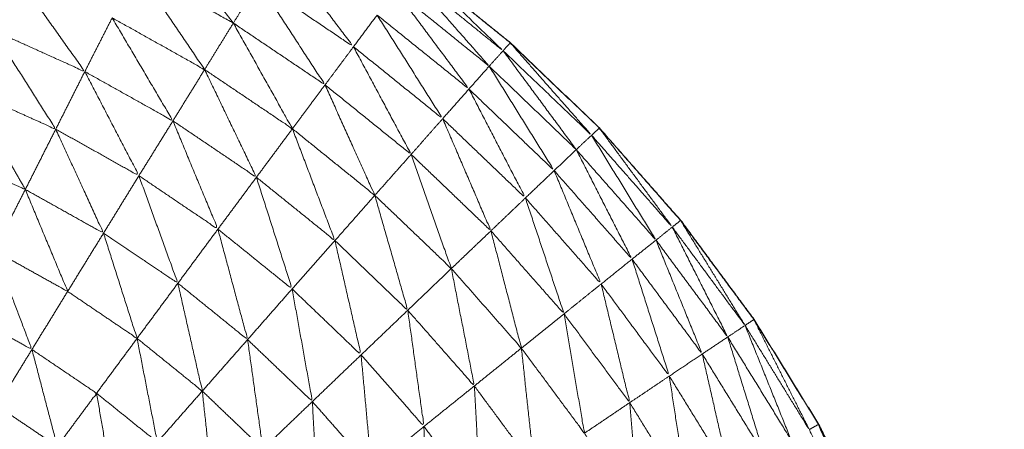
# Model space of a CAD drawing. Units: millimetres. Extents: x 8.2 to 15.6, y -3.1 to 8.4.
# Drawn here: x 12 to 12, y 5.1 to 5.1 of the extents above; entities that cross this region are included whole.
import ezdxf

# ---------------------------------------------------------------- set-up
doc = ezdxf.new("R2010")
doc.units = ezdxf.units.MM
doc.header["$MEASUREMENT"] = 0
doc.layers.get('0').update_dxf_attribs({"lineweight": 13})

# ---------------------------------------------------------------- blocks, each defined once
blk = doc.blocks.new('OPSI_TR022')
for points, knots in [([(12.0087245, 5.0895411), (12.0087413, 5.0892312), (12.008758, 5.0889212), (12.0087375, 5.0893197), (12.008717, 5.0897182), (12.008666, 5.0901132), (12.008615, 5.0905082), (12.0085315, 5.0908982), (12.008448, 5.0912882), (12.008331, 5.0916692), (12.008214, 5.0920502), (12.0080655, 5.0924202), (12.007917, 5.0927902), (12.0077375, 5.0931457), (12.007558, 5.0935012), (12.007349, 5.0938407), (12.00714, 5.0941802), (12.006903, 5.0945007), (12.006666, 5.0948212), (12.0064025, 5.0951207), (12.006139, 5.0954202), (12.0058515, 5.0956957), (12.005564, 5.0959712), (12.005254, 5.0962217), (12.004944, 5.0964722), (12.0046135, 5.0966952), (12.004283, 5.0969182), (12.0042828, 5.0969183), (12.0042826, 5.0969184)], [-1.777778, -1.777778, -1.777778, -1, -1, 0, 0, 1, 1, 2, 2, 3, 3, 4, 4, 5, 5, 6, 6, 7, 7, 8, 8, 9, 9, 10, 10, 11, 11, 11.000477, 11.000477, 11.000477]), ([(12.0042827, 5.0969178), (12.0046123, 5.096695), (12.004942, 5.0964722), (12.005252, 5.0962217), (12.005562, 5.0959712), (12.00585, 5.0956957), (12.006138, 5.0954202), (12.006401, 5.0951207), (12.006664, 5.0948212), (12.006901, 5.0945007), (12.007138, 5.0941802), (12.007347, 5.0938407), (12.007556, 5.0935012)], [61.00104, 61.00104, 61.00104, 62, 62, 63, 63, 64, 64, 65, 65, 66, 66, 67, 67, 67]), ([(12.004069, 5.0965792), (12.0043085, 5.0962627), (12.004548, 5.0959462), (12.0042405, 5.0961537), (12.003933, 5.0963612)], [0, 0, 0, 1, 1, 2, 2, 2]), ([(12.0049, 5.0964172), (12.004921, 5.0964447), (12.004942, 5.0964722), (12.005229, 5.0961962), (12.005516, 5.0959202), (12.005208, 5.0961687), (12.0049, 5.0964172)], [0, 0, 0, 1, 1, 2, 2, 3, 3, 3]), ([(12.002362, 5.0964152), (12.002586, 5.0961002), (12.00281, 5.0957852), (12.0025234, 5.0959145), (12.0022368, 5.0960438)], [0, 0, 0, 1, 1, 1.965008, 1.965008, 1.965008]), ([(12.0031463, 5.0964478), (12.0033656, 5.096123), (12.003585, 5.0957982), (12.003286, 5.0959657), (12.002987, 5.0961332)], [0.00067, 0.00067, 0.00067, 1, 1, 2, 2, 2]), ([(12.0049, 5.0964172), (12.005163, 5.0961187), (12.005426, 5.0958202), (12.0051225, 5.0960652), (12.004819, 5.0963102)], [0, 0, 0, 1, 1, 2, 2, 2]), ([(12.003933, 5.0963612), (12.0041485, 5.0960302), (12.004364, 5.0956992), (12.0040675, 5.0958992), (12.003771, 5.0960992)], [0, 0, 0, 1, 1, 2, 2, 2]), ([(12.004819, 5.0963102), (12.005057, 5.0959912), (12.005295, 5.0956722), (12.004998, 5.0959117), (12.004701, 5.0961512)], [0, 0, 0, 1, 1, 2, 2, 2]), ([(12.004701, 5.0961512), (12.004913, 5.0958157), (12.005125, 5.0954802), (12.0048365, 5.0957132), (12.004548, 5.0959462)], [0, 0, 0, 1, 1, 2, 2, 2]), ([(12.002987, 5.0961332), (12.0031835, 5.0957997), (12.00338, 5.0954662), (12.003095, 5.0956257), (12.00281, 5.0957852)], [0, 0, 0, 1, 1, 2, 2, 2]), ([(12.003771, 5.0960992), (12.003962, 5.0957572), (12.004153, 5.0954152), (12.003869, 5.0956067), (12.003585, 5.0957982)], [0, 0, 0, 1, 1, 2, 2, 2]), ([(12.002236, 5.0960216), (12.002429, 5.0957169), (12.002622, 5.0954122), (12.002429, 5.095499), (12.0022359, 5.0955857)], [0.049261, 0.049261, 0.049261, 1, 1, 1.685719, 1.685719, 1.685719]), ([(12.005516, 5.0959202), (12.005539, 5.0959457), (12.005562, 5.0959712), (12.005825, 5.0956722), (12.006088, 5.0953732), (12.005802, 5.0956467), (12.005516, 5.0959202)], [0, 0, 0, 1, 1, 2, 2, 3, 3, 3]), ([(12.005563, 5.0959701), (12.0055635, 5.0959706), (12.005564, 5.0959712), (12.0055578, 5.0959754), (12.0055517, 5.0959796)], [0.97749257, 0.97749257, 0.97749257, 1, 1, 1.01868044, 1.01868044, 1.01868044]), ([(12.004548, 5.0959462), (12.0047345, 5.0955977), (12.004921, 5.0952492), (12.0046425, 5.0954742), (12.004364, 5.0956992)], [0, 0, 0, 1, 1, 2, 2, 2]), ([(12.005516, 5.0959202), (12.0057525, 5.0956002), (12.005989, 5.0952802), (12.0057075, 5.0955502), (12.005426, 5.0958202)], [0, 0, 0, 1, 1, 2, 2, 2]), ([(12.00281, 5.0957852), (12.002985, 5.0954482), (12.00316, 5.0951112), (12.002891, 5.0952617), (12.002622, 5.0954122)], [0, 0, 0, 1, 1, 2, 2, 2]), ([(12.003585, 5.0957982), (12.0037525, 5.0954497), (12.00392, 5.0951012), (12.00365, 5.0952837), (12.00338, 5.0954662)], [0, 0, 0, 1, 1, 2, 2, 2]), ([(12.005426, 5.0958202), (12.005636, 5.0954822), (12.005846, 5.0951442), (12.0055705, 5.0954082), (12.005295, 5.0956722)], [0, 0, 0, 1, 1, 2, 2, 2]), ([(12.004364, 5.0956992), (12.004525, 5.0953417), (12.004686, 5.0949842), (12.0044195, 5.0951997), (12.004153, 5.0954152)], [0, 0, 0, 1, 1, 2, 2, 2]), ([(12.005295, 5.0956722), (12.0054775, 5.0953197), (12.00566, 5.0949672), (12.0053925, 5.0952237), (12.005125, 5.0954802)], [0, 0, 0, 1, 1, 2, 2, 2]), ([(12.00338, 5.0954662), (12.0035255, 5.0951157), (12.003671, 5.0947652), (12.0034155, 5.0949382), (12.00316, 5.0951112)], [0, 0, 0, 1, 1, 2, 2, 2]), ([(12.005125, 5.0954802), (12.005281, 5.0951172), (12.005437, 5.0947542), (12.005179, 5.0950017), (12.004921, 5.0952492)], [0, 0, 0, 1, 1, 2, 2, 2]), ([(12.002622, 5.0954122), (12.0027765, 5.0950757), (12.002931, 5.0947392), (12.002678, 5.0948807), (12.002425, 5.0950222)], [0, 0, 0, 1, 1, 2, 2, 2]), ([(12.004153, 5.0954152), (12.0042905, 5.0950532), (12.004428, 5.0946912), (12.004174, 5.0948962), (12.00392, 5.0951012)], [0, 0, 0, 1, 1, 2, 2, 2]), ([(12.006088, 5.0953732), (12.006113, 5.0953967), (12.006138, 5.0954202), (12.006374, 5.0950997), (12.00661, 5.0947792), (12.006349, 5.0950762), (12.006088, 5.0953732)], [0, 0, 0, 1, 1, 2, 2, 3, 3, 3]), ([(12.002236, 5.0953543), (12.0023305, 5.0951882), (12.002425, 5.0950222), (12.0023305, 5.095065), (12.002236, 5.0951078)], [0.4836066, 0.4836066, 0.4836066, 1, 1, 1.3579545, 1.3579545, 1.3579545]), ([(12.006088, 5.0953732), (12.0062965, 5.0950337), (12.006505, 5.0946942), (12.006247, 5.0949872), (12.005989, 5.0952802)], [0, 0, 0, 1, 1, 2, 2, 2]), ([(12.004921, 5.0952492), (12.005051, 5.0948797), (12.005181, 5.0945102), (12.0049335, 5.0947472), (12.004686, 5.0949842)], [0, 0, 0, 1, 1, 2, 2, 2]), ([(12.005989, 5.0952802), (12.0061695, 5.0949257), (12.00635, 5.0945712), (12.006098, 5.0948577), (12.005846, 5.0951442)], [0, 0, 0, 1, 1, 2, 2, 2]), ([(12.005846, 5.0951442), (12.005998, 5.0947772), (12.00615, 5.0944102), (12.005905, 5.0946887), (12.00566, 5.0949672)], [0, 0, 0, 1, 1, 2, 2, 2]), ([(12.00316, 5.0951112), (12.003286, 5.0947632), (12.003412, 5.0944152), (12.0031715, 5.0945772), (12.002931, 5.0947392)], [0, 0, 0, 1, 1, 2, 2, 2]), ([(12.00392, 5.0951012), (12.0040355, 5.0947397), (12.004151, 5.0943782), (12.0039112, 5.0945715), (12.0036715, 5.0947648)], [0, 0, 0, 1, 1, 1.998954, 1.998954, 1.998954]), ([(12.002425, 5.0950222), (12.002562, 5.0946922), (12.002699, 5.0943622), (12.0024675, 5.0944911), (12.0022361, 5.09462)], [0, 0, 0, 1, 1, 1.976592, 1.976592, 1.976592]), ([(12.004686, 5.0949842), (12.0047925, 5.0946122), (12.004899, 5.0942402), (12.0046635, 5.0944657), (12.004428, 5.0946912)], [0, 0, 0, 1, 1, 2, 2, 2]), ([(12.00566, 5.0949672), (12.005785, 5.0945922), (12.00591, 5.0942172), (12.0056735, 5.0944857), (12.005437, 5.0947542)], [0, 0, 0, 1, 1, 2, 2, 2]), ([(12.0066645, 5.0948204), (12.0068727, 5.0944813), (12.007081, 5.0941422), (12.0068455, 5.0944607), (12.00661, 5.0947792), (12.006637, 5.0948002), (12.006664, 5.0948212)], [-1.998814, -1.998814, -1.998814, -1, -1, 0, 0, 1, 1, 1]), ([(12.0066647, 5.0948202), (12.0066653, 5.0948207), (12.006666, 5.0948212), (12.0066596, 5.0948274), (12.0066531, 5.0948336)], [0.97458983, 0.97458983, 0.97458983, 1, 1, 1.02240341, 1.02240341, 1.02240341]), ([(12.002931, 5.0947392), (12.0030395, 5.0943987), (12.003148, 5.0940582), (12.0029235, 5.0942102), (12.002699, 5.0943622)], [0, 0, 0, 1, 1, 2, 2, 2]), ([(12.0036712, 5.0947646), (12.0037671, 5.0944074), (12.003863, 5.0940502), (12.0036375, 5.0942327), (12.003412, 5.0944152)], [0.000915, 0.000915, 0.000915, 1, 1, 2, 2, 2]), ([(12.005437, 5.0947542), (12.0055355, 5.0943747), (12.005634, 5.0939952), (12.0054075, 5.0942527), (12.005181, 5.0945102)], [0, 0, 0, 1, 1, 2, 2, 2]), ([(12.00661, 5.0947792), (12.0067895, 5.0944232), (12.006969, 5.0940672), (12.006737, 5.0943807), (12.006505, 5.0946942)], [0, 0, 0, 1, 1, 2, 2, 2]), ([(12.004428, 5.0946912), (12.0045125, 5.0943212), (12.004597, 5.0939512), (12.004374, 5.0941647), (12.004151, 5.0943782)], [0, 0, 0, 1, 1, 2, 2, 2]), ([(12.006505, 5.0946942), (12.0066545, 5.0943257), (12.006804, 5.0939572), (12.006577, 5.0942642), (12.00635, 5.0945712)], [0, 0, 0, 1, 1, 2, 2, 2]), ([(12.002236, 5.0945973), (12.002352, 5.0942917), (12.002468, 5.0939862), (12.0023524, 5.0940507), (12.0022367, 5.0941152)], [0.045267, 0.045267, 0.045267, 1, 1, 1.524343, 1.524343, 1.524343]), ([(12.00635, 5.0945712), (12.0064705, 5.0941927), (12.006591, 5.0938142), (12.0063705, 5.0941122), (12.00615, 5.0944102)], [0, 0, 0, 1, 1, 2, 2, 2]), ([(12.005181, 5.0945102), (12.0052555, 5.0941302), (12.00533, 5.0937502), (12.0051145, 5.0939952), (12.004899, 5.0942402)], [0, 0, 0, 1, 1, 2, 2, 2]), ([(12.003412, 5.0944152), (12.003491, 5.0940662), (12.00357, 5.0937172), (12.003359, 5.0938877), (12.003148, 5.0940582)], [0, 0, 0, 1, 1, 2, 2, 2]), ([(12.004151, 5.0943782), (12.0042165, 5.0940137), (12.004282, 5.0936492), (12.0040725, 5.0938497), (12.003863, 5.0940502)], [0, 0, 0, 1, 1, 2, 2, 2]), ([(12.00615, 5.0944102), (12.0062425, 5.0940262), (12.006335, 5.0936422), (12.0061225, 5.0939297), (12.00591, 5.0942172)], [0, 0, 0, 1, 1, 2, 2, 2]), ([(12.004899, 5.0942402), (12.0049515, 5.0938642), (12.005004, 5.0934882), (12.0048005, 5.0937197), (12.004597, 5.0939512)], [0, 0, 0, 1, 1, 2, 2, 2]), ([(12.00591, 5.0942172), (12.005976, 5.0938307), (12.006042, 5.0934442), (12.005838, 5.0937197), (12.005634, 5.0939952)], [0, 0, 0, 1, 1, 2, 2, 2]), ([(12.0071386, 5.0941791), (12.0073173, 5.0938237), (12.007496, 5.0934682), (12.0072885, 5.0938052), (12.007081, 5.0941422), (12.0071095, 5.0941612), (12.007138, 5.0941802)], [-1.99841, -1.99841, -1.99841, -1, -1, 0, 0, 1, 1, 1]), ([(12.0071386, 5.0941793), (12.0071393, 5.0941797), (12.00714, 5.0941802), (12.0071336, 5.0941875), (12.0071272, 5.0941948)], [0.97448759, 0.97448759, 0.97448759, 1, 1, 1.02437309, 1.02437309, 1.02437309]), ([(12.007081, 5.0941422), (12.0072295, 5.0937727), (12.007378, 5.0934032), (12.0071735, 5.0937352), (12.006969, 5.0940672)], [0, 0, 0, 1, 1, 2, 2, 2]), ([(12.003148, 5.0940582), (12.0032135, 5.0937222), (12.003279, 5.0933862), (12.0030825, 5.0935447), (12.002886, 5.0937032)], [0, 0, 0, 1, 1, 2, 2, 2]), ([(12.003863, 5.0940502), (12.0039125, 5.0936962), (12.003962, 5.0933422), (12.003766, 5.0935297), (12.00357, 5.0937172)], [0, 0, 0, 1, 1, 2, 2, 2]), ([(12.006969, 5.0940672), (12.0070865, 5.0936872), (12.007204, 5.0933072), (12.007004, 5.0936322), (12.006804, 5.0939572)], [0, 0, 0, 1, 1, 2, 2, 2]), ([(12.002468, 5.0939862), (12.00255, 5.0936727), (12.002632, 5.0933592), (12.002438, 5.0934902), (12.002244, 5.0936212)], [0, 0, 0, 1, 1, 2, 2, 2]), ([(12.002632, 5.0933592), (12.002759, 5.0935312), (12.002886, 5.0937032), (12.002677, 5.0938447), (12.002468, 5.0939862)], [0, 0, 0, 1, 1, 2, 2, 2]), ([(12.005634, 5.0939952), (12.005676, 5.0936102), (12.005718, 5.0932252), (12.005524, 5.0934877), (12.00533, 5.0937502)], [0, 0, 0, 1, 1, 2, 2, 2]), ([(12.004597, 5.0939512), (12.004631, 5.0935827), (12.004665, 5.0932142), (12.0044735, 5.0934317), (12.004282, 5.0936492)], [0, 0, 0, 1, 1, 2, 2, 2]), ([(12.006804, 5.0939572), (12.006892, 5.0935697), (12.00698, 5.0931822), (12.0067855, 5.0934982), (12.006591, 5.0938142)], [0, 0, 0, 1, 1, 2, 2, 2]), ([(12.006591, 5.0938142), (12.0066505, 5.0934232), (12.00671, 5.0930322), (12.0065225, 5.0933372), (12.006335, 5.0936422)], [0, 0, 0, 1, 1, 2, 2, 2]), ([(12.00533, 5.0937502), (12.0053505, 5.0933707), (12.005371, 5.0929912), (12.0051875, 5.0932397), (12.005004, 5.0934882)], [0, 0, 0, 1, 1, 2, 2, 2]), ([(12.002886, 5.0937032), (12.002941, 5.0933842), (12.002996, 5.0930652), (12.002814, 5.0932122), (12.002632, 5.0933592)], [0, 0, 0, 1, 1, 2, 2, 2]), ([(12.00357, 5.0937172), (12.0036065, 5.0933772), (12.003643, 5.0930372), (12.0034614, 5.0932113), (12.0032798, 5.0933854)], [0, 0, 0, 1, 1, 1.997747, 1.997747, 1.997747]), ([(12.004282, 5.0936492), (12.004301, 5.0932922), (12.00432, 5.0929352), (12.004141, 5.0931387), (12.003962, 5.0933422)], [0, 0, 0, 1, 1, 2, 2, 2]), ([(12.006335, 5.0936422), (12.006368, 5.0932512), (12.006401, 5.0928602), (12.0062215, 5.0931522), (12.006042, 5.0934442)], [0, 0, 0, 1, 1, 2, 2, 2]), ([(12.005004, 5.0934882), (12.005007, 5.0931177), (12.00501, 5.0927472), (12.0048375, 5.0929807), (12.004665, 5.0932142)], [0, 0, 0, 1, 1, 2, 2, 2]), ([(12.0075564, 5.0935003), (12.0077042, 5.0931313), (12.007852, 5.0927622), (12.007674, 5.0931152), (12.007496, 5.0934682), (12.007526, 5.0934847), (12.007556, 5.0935012)], [-1.998746, -1.998746, -1.998746, -1, -1, 0, 0, 1, 1, 1]), ([(12.0075567, 5.0935005), (12.0075573, 5.0935009), (12.007558, 5.0935012), (12.0075519, 5.0935094), (12.0075459, 5.0935176)], [0.97764272, 0.97764272, 0.97764272, 1, 1, 1.02551241, 1.02551241, 1.02551241]), ([(12.0075562, 5.0935008), (12.0077356, 5.0931455), (12.007915, 5.0927902), (12.008064, 5.0924202), (12.008213, 5.0920502), (12.0083295, 5.0916692), (12.008446, 5.0912882), (12.00853, 5.0908982), (12.008614, 5.0905082), (12.0086645, 5.0901132), (12.008715, 5.0897182), (12.0087198, 5.0896297), (12.0087245, 5.0895411)], [67.000635, 67.000635, 67.000635, 68, 68, 69, 69, 70, 70, 71, 71, 72, 72, 72.222222, 72.222222, 72.222222])]:
    blk.add_open_spline(points, degree=2, knots=knots)
for points in [[(12.003286, 5.0967232), (12.0035282, 5.0964115), (12.0037705, 5.0960999)], [(12.003771, 5.0960992), (12.0034587, 5.0962736), (12.0031464, 5.096448)], [(12.003933, 5.0963612), (12.003852, 5.0962302), (12.003771, 5.0960992)], [(12.004701, 5.0961512), (12.0046245, 5.0960487), (12.004548, 5.0959462)], [(12.002987, 5.0961332), (12.0028985, 5.0959592), (12.00281, 5.0957852)], [(12.003771, 5.0960992), (12.003678, 5.0959487), (12.003585, 5.0957982)], [(12.004548, 5.0959462), (12.004456, 5.0958227), (12.004364, 5.0956992)], [(12.005516, 5.0959202), (12.005471, 5.0958702), (12.005426, 5.0958202)], [(12.00281, 5.0957852), (12.002716, 5.0955987), (12.002622, 5.0954122)], [(12.003585, 5.0957982), (12.0034825, 5.0956322), (12.00338, 5.0954662)], [(12.005426, 5.0958202), (12.0053605, 5.0957462), (12.005295, 5.0956722)], [(12.004364, 5.0956992), (12.0042587, 5.0955576), (12.0041535, 5.0954159)], [(12.005295, 5.0956722), (12.00521, 5.0955762), (12.005125, 5.0954802)], [(12.00338, 5.0954662), (12.00327, 5.0952887), (12.00316, 5.0951112)], [(12.005125, 5.0954802), (12.005023, 5.0953647), (12.004921, 5.0952492)], [(12.002622, 5.0954122), (12.0025235, 5.0952172), (12.002425, 5.0950222)], [(12.004153, 5.0954152), (12.0040365, 5.0952582), (12.00392, 5.0951012)], [(12.006088, 5.0953732), (12.0060385, 5.0953267), (12.005989, 5.0952802)], [(12.004921, 5.0952492), (12.0048035, 5.0951167), (12.004686, 5.0949842)], [(12.005989, 5.0952802), (12.0059175, 5.0952122), (12.005846, 5.0951442)], [(12.005846, 5.0951442), (12.005753, 5.0950557), (12.00566, 5.0949672)], [(12.00316, 5.0951112), (12.0030455, 5.0949252), (12.002931, 5.0947392)], [(12.00392, 5.0951012), (12.0037955, 5.0949332), (12.003671, 5.0947652)], [(12.002425, 5.0950222), (12.0023305, 5.0948352), (12.0022361, 5.0946483)], [(12.004686, 5.0949842), (12.004557, 5.0948377), (12.004428, 5.0946912)], [(12.00566, 5.0949672), (12.0055485, 5.0948607), (12.005437, 5.0947542)], [(12.002931, 5.0947392), (12.002815, 5.0945507), (12.002699, 5.0943622)], [(12.003671, 5.0947652), (12.0035415, 5.0945902), (12.003412, 5.0944152)], [(12.005437, 5.0947542), (12.005309, 5.0946322), (12.005181, 5.0945102)], [(12.00661, 5.0947792), (12.0065575, 5.0947367), (12.006505, 5.0946942)], [(12.004428, 5.0946912), (12.0042895, 5.0945347), (12.004151, 5.0943782)], [(12.006505, 5.0946942), (12.0064275, 5.0946327), (12.00635, 5.0945712)], [(12.00635, 5.0945712), (12.00625, 5.0944907), (12.00615, 5.0944102)], [(12.005181, 5.0945102), (12.00504, 5.0943752), (12.004899, 5.0942402)], [(12.002699, 5.0943622), (12.0025835, 5.0941742), (12.002468, 5.0939862)], [(12.003412, 5.0944152), (12.00328, 5.0942367), (12.003148, 5.0940582)], [(12.004151, 5.0943782), (12.004007, 5.0942142), (12.003863, 5.0940502)], [(12.00615, 5.0944102), (12.00603, 5.0943137), (12.00591, 5.0942172)], [(12.004899, 5.0942402), (12.004748, 5.0940957), (12.004597, 5.0939512)], [(12.00591, 5.0942172), (12.005772, 5.0941062), (12.005634, 5.0939952)], [(12.007081, 5.0941422), (12.007025, 5.0941047), (12.006969, 5.0940672)], [(12.003148, 5.0940582), (12.003017, 5.0938807), (12.002886, 5.0937032)], [(12.003863, 5.0940502), (12.0037165, 5.0938837), (12.00357, 5.0937172)], [(12.006969, 5.0940672), (12.0068865, 5.0940122), (12.006804, 5.0939572)], [(12.002468, 5.0939862), (12.002356, 5.0938037), (12.002244, 5.0936212)], [(12.005634, 5.0939952), (12.005482, 5.0938727), (12.00533, 5.0937502)], [(12.004597, 5.0939512), (12.0044395, 5.0938002), (12.004282, 5.0936492)], [(12.006804, 5.0939572), (12.0066975, 5.0938857), (12.006591, 5.0938142)], [(12.006591, 5.0938142), (12.006463, 5.0937282), (12.006335, 5.0936422)], [(12.00533, 5.0937502), (12.005167, 5.0936192), (12.005004, 5.0934882)], [(12.00357, 5.0937172), (12.0034245, 5.0935517), (12.003279, 5.0933862)], [(12.004282, 5.0936492), (12.004122, 5.0934957), (12.003962, 5.0933422)], [(12.006335, 5.0936422), (12.0061885, 5.0935432), (12.006042, 5.0934442)], [(12.005004, 5.0934882), (12.0048345, 5.0933512), (12.004665, 5.0932142)]]:
    blk.add_open_spline(points, degree=2)

msp = doc.modelspace()

# ---------------------------------------------------------------- block references
msp.add_blockref('OPSI_TR022', (0, 0))

doc.saveas('drawing.dxf')
